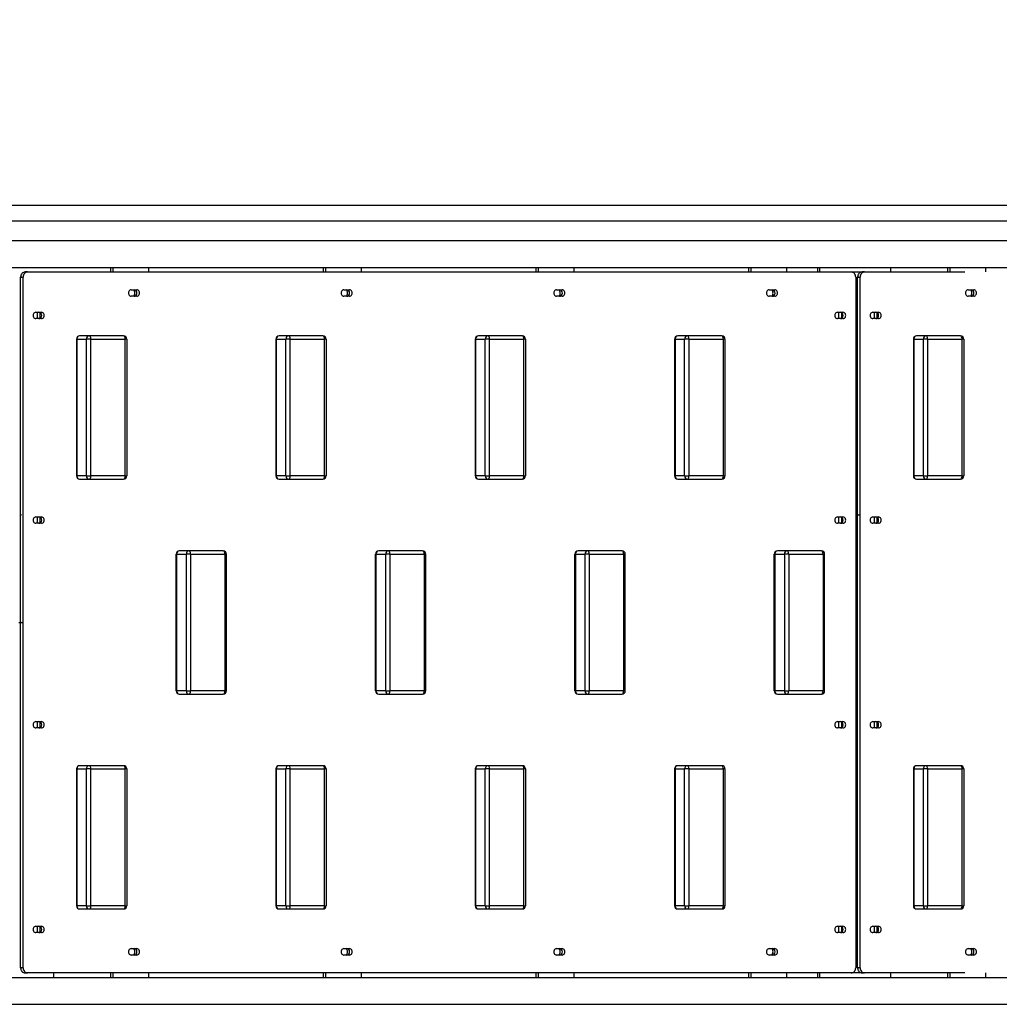
# Model space of a CAD drawing. Extents: x 734 to 1262, y 54 to 475.
# Drawn here: x 979 to 1026, y 368 to 416 of the extents above; entities that cross this region are included whole.
import ezdxf

# ---------------------------------------------------------------- set-up
doc = ezdxf.new("R2010")
doc.units = 0
doc.header["$LTSCALE"] = 21.333333
doc.header["$MEASUREMENT"] = 0
doc.header["$PDSIZE"] = 1
doc.layers.get('0').update_dxf_attribs({"linetype": 'CONTINUOUS'})
doc.layers.get('Defpoints').update_dxf_attribs({"linetype": 'CONTINUOUS'})
doc.layers.add('DIM', color=4, linetype='CONTINUOUS')
doc.layers.add('Sketch Geometry (ANSI)', color=7, linetype='CONTINUOUS', lineweight=25)
doc.styles.add('ROMAND', font='arial.ttf', dxfattribs={"height": 4})
doc.dimstyles.get("Standard").update_dxf_attribs({"dimscale": 64, "dimtxt": 4, "dimasz": 0.0625, "dimexe": 0.0625, "dimexo": 0.0625, "dimgap": 0.03125, "dimtad": 1, "dimdec": 4, "dimzin": 3, "dimdsep": 46, "dimlunit": 4, "dimtxsty": 'ROMAND', "dimblk1": 'OBLIQUE', "dimblk2": 'OBLIQUE', "dimsah": 1, "dimcen": 0.0625, "dimdle": 0.0625, "dimadec": 0, "dimazin": 0, "dimtfac": 1, "dimtdec": 4, "dimtmove": 0, "dimatfit": 3, "dimldrblk": 'OBLIQUE', "dimfxl": 1, "dimfrac": 2, "dimtolj": 1, "dimtzin": 0, "dimlwe": -1, "dimarcsym": 0})

# ---------------------------------------------------------------- blocks, each defined once
blk = doc.blocks.new('_OBLIQUE')
at = {"color": 0, "linetype": 'ByBlock'}
blk.add_line((-0.5, -0.5), (0.5, 0.5), dxfattribs=at)
blk = doc.blocks.new('*D32')
at = {"layer": 'Defpoints', "color": 0, "transparency": 16777216}
for p in [(1072.296, 429.646), (918.048, 406.313), (1072.296, 406.313)]:
    blk.add_point(p, dxfattribs=at)
at = {"layer": 'DIM', "color": 0, "transparency": 16777216}
for p, q in [((918.048, 410.313), (918.048, 433.646)), ((1072.296, 410.313), (1072.296, 433.646))]:
    blk.add_line(p, q, dxfattribs=at)
at = {"layer": 'DIM', "color": 0, "lineweight": -2, "transparency": 16777216}
blk.add_line((914.048, 429.646), (1076.296, 429.646), dxfattribs=at)
at = {"layer": 'DIM', "color": 0, "lineweight": -2, "transparency": 16777216, "xscale": 4, "yscale": 4, "zscale": 4, "rotation": 180}
blk.add_blockref('_OBLIQUE', (918.048, 429.646), dxfattribs=at)
at = {"layer": 'DIM', "color": 0, "lineweight": -2, "transparency": 16777216, "xscale": 4, "yscale": 4, "zscale": 4}
blk.add_blockref('_OBLIQUE', (1072.296, 429.646), dxfattribs=at)
at = {"layer": 'DIM', "color": 0, "transparency": 16777216, "insert": (995.172, 433.714), "char_height": 4, "attachment_point": 5, "style": 'ROMAND'}
blk.add_mtext('\\A1;VARIES', dxfattribs=at)

msp = doc.modelspace()

# ---------------------------------------------------------------- linework, layer by layer
at = {"layer": 'Sketch Geometry (ANSI)'}
for p, q in [((1051.96827, 406.68955), (933.91245, 406.68955)), ((933.91245, 405.93955), (1051.74316, 405.93955)), ((936.45779, 404.9708), (1061.38558, 404.9708)), ((937.65584, 403.6558), (1061.38558, 403.6558)), ((982.97651, 403.6558), (982.97651, 403.4383)), ((983.10151, 403.4383), (983.10151, 403.6558)), ((984.83356, 403.6558), (984.83356, 403.4383)), ((993.36881, 403.6558), (993.36881, 403.4383)), ((993.49381, 403.4383), (993.49381, 403.6558)), ((995.22586, 403.6558), (995.22586, 403.4383)), ((1003.76112, 403.6558), (1003.76112, 403.4383)), ((1003.88612, 403.4383), (1003.88612, 403.6558)), ((1005.61817, 403.6558), (1005.61817, 403.4383)), ((1014.15342, 403.6558), (1014.15342, 403.4383)), ((1014.27842, 403.4383), (1014.27842, 403.6558)), ((1016.01047, 403.6558), (1016.01047, 403.4383)), ((1017.51089, 403.6558), (1017.51089, 403.4383)), ((1017.63589, 403.4383), (1017.63589, 403.6558)), ((1021.09999, 403.4383), (1021.09999, 403.6558)), ((1023.87076, 403.6558), (1023.87076, 403.4383)), ((1023.99576, 403.4383), (1023.99576, 403.6558)), ((1025.72781, 403.6558), (1025.72781, 403.4383)), ((978.58302, 403.1883), (978.70802, 403.1883)), ((978.58302, 369.4383), (978.58302, 403.1883)), ((978.70802, 369.4383), (978.70802, 403.1883)), ((978.79953, 403.4383), (978.92453, 403.4383)), ((978.92453, 403.4383), (978.79953, 403.4383)), ((978.92453, 403.4383), (1024.71562, 403.4383)), ((1019.38577, 403.1883), (1019.38577, 369.4383)), ((1019.47728, 403.1883), (1019.60228, 403.1883)), ((1019.47728, 369.4383), (1019.47728, 403.1883)), ((1019.60228, 369.4383), (1019.60228, 403.1883)), ((1019.81878, 403.4383), (1019.69378, 403.4383)), ((983.98515, 402.5633), (984.25621, 402.5633)), ((984.25621, 402.2508), (983.98515, 402.2508)), ((994.37745, 402.5633), (994.64852, 402.5633)), ((994.64852, 402.2508), (994.37745, 402.2508)), ((1004.76975, 402.5633), (1005.04082, 402.5633)), ((1005.04082, 402.2508), (1004.76975, 402.2508)), ((1015.16206, 402.5633), (1015.43313, 402.5633)), ((1015.43313, 402.2508), (1015.16206, 402.2508)), ((1024.8794, 402.5633), (1025.15047, 402.5633)), ((1025.15047, 402.2508), (1024.8794, 402.2508)), ((979.33048, 401.46955), (979.60111, 401.46955)), ((979.40415, 401.15705), (979.40415, 401.46955)), ((979.52915, 401.45704), (979.52915, 401.16955)), ((1018.49268, 401.46955), (1018.76331, 401.46955)), ((1018.56636, 401.15705), (1018.56636, 401.46955)), ((1018.69136, 401.45704), (1018.69136, 401.16955)), ((1020.22473, 401.46955), (1020.49537, 401.46955)), ((1020.29841, 401.15705), (1020.29841, 401.46955)), ((1020.42341, 401.45704), (1020.42341, 401.16955)), ((979.60111, 401.15705), (979.33048, 401.15705)), ((1018.76331, 401.15705), (1018.49268, 401.15705)), ((1020.49537, 401.15705), (1020.22473, 401.15705)), ((981.93416, 400.3133), (981.46541, 400.3133)), ((983.61208, 400.3133), (981.93416, 400.3133)), ((991.67695, 400.3133), (991.2082, 400.3133)), ((993.35487, 400.3133), (991.67695, 400.3133)), ((1001.41973, 400.3133), (1000.95098, 400.3133)), ((1003.09766, 400.3133), (1001.41973, 400.3133)), ((1011.16252, 400.3133), (1010.69377, 400.3133)), ((1012.84044, 400.3133), (1011.16252, 400.3133)), ((1022.82842, 400.3133), (1022.35967, 400.3133)), ((1024.50634, 400.3133), (1022.82842, 400.3133)), ((981.33009, 400.15705), (981.30916, 400.15705)), ((981.30916, 400.15705), (981.30916, 393.46955)), ((981.33009, 400.15705), (981.79884, 400.15705)), ((981.33009, 400.15705), (981.33009, 393.46955)), ((982.01229, 400.15705), (981.79884, 400.15705)), ((981.79884, 393.46955), (981.79884, 400.15705)), ((982.01229, 400.15705), (983.69021, 400.15705)), ((982.01229, 393.46955), (982.01229, 400.15705)), ((983.76833, 400.15705), (983.69021, 400.15705)), ((983.69021, 393.46955), (983.69021, 400.15705)), ((983.76833, 400.15705), (983.76833, 393.46955)), ((991.07288, 400.15705), (991.05195, 400.15705)), ((991.05195, 400.15705), (991.05195, 393.46955)), ((991.07288, 400.15705), (991.54163, 400.15705)), ((991.07288, 400.15705), (991.07288, 393.46955)), ((991.75507, 400.15705), (991.54163, 400.15705)), ((991.54163, 393.46955), (991.54163, 400.15705)), ((991.75507, 400.15705), (993.433, 400.15705)), ((991.75507, 393.46955), (991.75507, 400.15705)), ((993.51112, 400.15705), (993.433, 400.15705)), ((993.433, 393.46955), (993.433, 400.15705)), ((993.51112, 400.15705), (993.51112, 393.46955)), ((1000.81567, 400.15705), (1000.79473, 400.15705)), ((1000.79473, 400.15705), (1000.79473, 393.46955)), ((1000.81567, 400.15705), (1001.28442, 400.15705)), ((1000.81567, 400.15705), (1000.81567, 393.46955)), ((1001.49786, 400.15705), (1001.28442, 400.15705)), ((1001.28442, 393.46955), (1001.28442, 400.15705)), ((1001.49786, 400.15705), (1003.17578, 400.15705)), ((1001.49786, 393.46955), (1001.49786, 400.15705)), ((1003.25391, 400.15705), (1003.17578, 400.15705)), ((1003.17578, 393.46955), (1003.17578, 400.15705)), ((1003.25391, 400.15705), (1003.25391, 393.46955)), ((1010.55845, 400.15705), (1010.53752, 400.15705)), ((1010.53752, 400.15705), (1010.53752, 393.46955)), ((1010.55845, 400.15705), (1011.0272, 400.15705)), ((1010.55845, 400.15705), (1010.55845, 393.46955)), ((1011.24064, 400.15705), (1011.0272, 400.15705)), ((1011.0272, 393.46955), (1011.0272, 400.15705)), ((1011.24064, 400.15705), (1012.91857, 400.15705)), ((1011.24064, 393.46955), (1011.24064, 400.15705)), ((1012.99669, 400.15705), (1012.91857, 400.15705)), ((1012.91857, 393.46955), (1012.91857, 400.15705)), ((1012.99669, 400.15705), (1012.99669, 393.46955)), ((1022.22435, 400.15705), (1022.20342, 400.15705)), ((1022.20342, 400.15705), (1022.20342, 393.46955)), ((1022.22435, 400.15705), (1022.6931, 400.15705)), ((1022.22435, 400.15705), (1022.22435, 393.46955)), ((1022.90654, 400.15705), (1022.6931, 400.15705)), ((1022.6931, 393.46955), (1022.6931, 400.15705)), ((1022.90654, 400.15705), (1024.58447, 400.15705)), ((1022.90654, 393.46955), (1022.90654, 400.15705)), ((1024.66259, 400.15705), (1024.58447, 400.15705)), ((1024.58447, 393.46955), (1024.58447, 400.15705)), ((1024.66259, 400.15705), (1024.66259, 393.46955)), ((981.30916, 393.46955), (981.33009, 393.46955)), ((981.79884, 393.46955), (981.33009, 393.46955)), ((981.46541, 393.3133), (981.93416, 393.3133)), ((981.79884, 393.46955), (982.01229, 393.46955)), ((981.93416, 393.3133), (983.61208, 393.3133)), ((983.69021, 393.46955), (982.01229, 393.46955)), ((983.69021, 393.46955), (983.76833, 393.46955)), ((991.05195, 393.46955), (991.07288, 393.46955)), ((991.54163, 393.46955), (991.07288, 393.46955)), ((991.2082, 393.3133), (991.67695, 393.3133)), ((991.54163, 393.46955), (991.75507, 393.46955)), ((991.67695, 393.3133), (993.35487, 393.3133)), ((993.433, 393.46955), (991.75507, 393.46955)), ((993.433, 393.46955), (993.51112, 393.46955)), ((1000.79473, 393.46955), (1000.81567, 393.46955)), ((1001.28442, 393.46955), (1000.81567, 393.46955)), ((1000.95098, 393.3133), (1001.41973, 393.3133)), ((1001.28442, 393.46955), (1001.49786, 393.46955)), ((1001.41973, 393.3133), (1003.09766, 393.3133)), ((1003.17578, 393.46955), (1001.49786, 393.46955)), ((1003.17578, 393.46955), (1003.25391, 393.46955)), ((1010.53752, 393.46955), (1010.55845, 393.46955)), ((1011.0272, 393.46955), (1010.55845, 393.46955)), ((1010.69377, 393.3133), (1011.16252, 393.3133)), ((1011.0272, 393.46955), (1011.24064, 393.46955)), ((1011.16252, 393.3133), (1012.84044, 393.3133)), ((1012.91857, 393.46955), (1011.24064, 393.46955)), ((1012.91857, 393.46955), (1012.99669, 393.46955)), ((1022.20342, 393.46955), (1022.22435, 393.46955)), ((1022.6931, 393.46955), (1022.22435, 393.46955)), ((1022.35967, 393.3133), (1022.82842, 393.3133)), ((1022.6931, 393.46955), (1022.90654, 393.46955)), ((1022.82842, 393.3133), (1024.50634, 393.3133)), ((1024.58447, 393.46955), (1022.90654, 393.46955)), ((1024.58447, 393.46955), (1024.66259, 393.46955)), ((979.33048, 391.46955), (979.60111, 391.46955)), ((979.60111, 391.15705), (979.33048, 391.15705)), ((979.40415, 391.15705), (979.40415, 391.46955)), ((979.52915, 391.45704), (979.52915, 391.16955)), ((1018.49268, 391.46955), (1018.76331, 391.46955)), ((1018.76331, 391.15705), (1018.49268, 391.15705)), ((1018.56636, 391.15705), (1018.56636, 391.46955)), ((1018.69136, 391.45704), (1018.69136, 391.16955)), ((1019.38577, 391.57523), (1019.60228, 391.57523)), ((1020.22473, 391.46955), (1020.49537, 391.46955)), ((1020.49537, 391.15705), (1020.22473, 391.15705)), ((1020.29841, 391.15705), (1020.29841, 391.46955)), ((1020.42341, 391.45704), (1020.42341, 391.16955)), ((986.80555, 389.8133), (986.3368, 389.8133)), ((988.48348, 389.8133), (986.80555, 389.8133)), ((996.54834, 389.8133), (996.07959, 389.8133)), ((998.22626, 389.8133), (996.54834, 389.8133)), ((1006.29112, 389.8133), (1005.82237, 389.8133)), ((1007.96905, 389.8133), (1006.29112, 389.8133)), ((1016.03391, 389.8133), (1015.56516, 389.8133)), ((1017.71183, 389.8133), (1016.03391, 389.8133)), ((986.20149, 389.65705), (986.18055, 389.65705)), ((986.18055, 382.96955), (986.18055, 389.65705)), ((986.20149, 389.65705), (986.67024, 389.65705)), ((986.20149, 389.65705), (986.20149, 382.96955)), ((986.88368, 389.65705), (986.67024, 389.65705)), ((986.67024, 389.65705), (986.67024, 382.96955)), ((986.88368, 389.65705), (988.5616, 389.65705)), ((986.88368, 389.65705), (986.88368, 382.96955)), ((988.63973, 389.65705), (988.5616, 389.65705)), ((988.5616, 389.65705), (988.5616, 382.96955)), ((988.63973, 382.96955), (988.63973, 389.65705)), ((995.94427, 389.65705), (995.92334, 389.65705)), ((995.92334, 382.96955), (995.92334, 389.65705)), ((995.94427, 389.65705), (996.41302, 389.65705)), ((995.94427, 389.65705), (995.94427, 382.96955)), ((996.62646, 389.65705), (996.41302, 389.65705)), ((996.41302, 389.65705), (996.41302, 382.96955)), ((996.62646, 389.65705), (998.30439, 389.65705)), ((996.62646, 389.65705), (996.62646, 382.96955)), ((998.38251, 389.65705), (998.30439, 389.65705)), ((998.30439, 389.65705), (998.30439, 382.96955)), ((998.38251, 382.96955), (998.38251, 389.65705)), ((1005.68706, 389.65705), (1005.66612, 389.65705)), ((1005.66612, 382.96955), (1005.66612, 389.65705)), ((1005.68706, 389.65705), (1006.15581, 389.65705)), ((1005.68706, 389.65705), (1005.68706, 382.96955)), ((1006.36925, 389.65705), (1006.15581, 389.65705)), ((1006.15581, 389.65705), (1006.15581, 382.96955)), ((1006.36925, 389.65705), (1008.04717, 389.65705)), ((1006.36925, 389.65705), (1006.36925, 382.96955)), ((1008.1253, 389.65705), (1008.04717, 389.65705)), ((1008.04717, 389.65705), (1008.04717, 382.96955)), ((1008.1253, 382.96955), (1008.1253, 389.65705)), ((1015.42984, 389.65705), (1015.40891, 389.65705)), ((1015.40891, 382.96955), (1015.40891, 389.65705)), ((1015.42984, 389.65705), (1015.89859, 389.65705)), ((1015.42984, 389.65705), (1015.42984, 382.96955)), ((1016.11204, 389.65705), (1015.89859, 389.65705)), ((1015.89859, 389.65705), (1015.89859, 382.96955)), ((1016.11204, 389.65705), (1017.78996, 389.65705)), ((1016.11204, 389.65705), (1016.11204, 382.96955)), ((1017.86808, 389.65705), (1017.78996, 389.65705)), ((1017.78996, 389.65705), (1017.78996, 382.96955)), ((1017.86808, 382.96955), (1017.86808, 389.65705)), ((978.49151, 386.3133), (978.70802, 386.3133)), ((986.18055, 382.96955), (986.20149, 382.96955)), ((986.67024, 382.96955), (986.20149, 382.96955)), ((986.67024, 382.96955), (986.88368, 382.96955)), ((988.5616, 382.96955), (986.88368, 382.96955)), ((988.5616, 382.96955), (988.63973, 382.96955)), ((995.92334, 382.96955), (995.94427, 382.96955)), ((996.41302, 382.96955), (995.94427, 382.96955)), ((996.41302, 382.96955), (996.62646, 382.96955)), ((998.30439, 382.96955), (996.62646, 382.96955)), ((998.30439, 382.96955), (998.38251, 382.96955)), ((1005.66612, 382.96955), (1005.68706, 382.96955)), ((1006.15581, 382.96955), (1005.68706, 382.96955)), ((1006.15581, 382.96955), (1006.36925, 382.96955)), ((1008.04717, 382.96955), (1006.36925, 382.96955)), ((1008.04717, 382.96955), (1008.1253, 382.96955)), ((1015.40891, 382.96955), (1015.42984, 382.96955)), ((1015.89859, 382.96955), (1015.42984, 382.96955)), ((1015.89859, 382.96955), (1016.11204, 382.96955)), ((1017.78996, 382.96955), (1016.11204, 382.96955)), ((1017.78996, 382.96955), (1017.86808, 382.96955)), ((986.3368, 382.8133), (986.80555, 382.8133)), ((986.80555, 382.8133), (988.48348, 382.8133)), ((996.07959, 382.8133), (996.54834, 382.8133)), ((996.54834, 382.8133), (998.22626, 382.8133)), ((1005.82237, 382.8133), (1006.29112, 382.8133)), ((1006.29112, 382.8133), (1007.96905, 382.8133)), ((1015.56516, 382.8133), (1016.03391, 382.8133)), ((1016.03391, 382.8133), (1017.71183, 382.8133)), ((979.33048, 381.46955), (979.60111, 381.46955)), ((979.60111, 381.15705), (979.33048, 381.15705)), ((979.40415, 381.15705), (979.40415, 381.46955)), ((979.52915, 381.45704), (979.52915, 381.16955)), ((1018.49268, 381.46955), (1018.76331, 381.46955)), ((1018.76331, 381.15705), (1018.49268, 381.15705)), ((1018.56636, 381.15705), (1018.56636, 381.46955)), ((1018.69136, 381.45704), (1018.69136, 381.16955)), ((1020.22473, 381.46955), (1020.49537, 381.46955)), ((1020.49537, 381.15705), (1020.22473, 381.15705)), ((1020.29841, 381.15705), (1020.29841, 381.46955)), ((1020.42341, 381.45704), (1020.42341, 381.16955)), ((981.33009, 379.15705), (981.30916, 379.15705)), ((981.30916, 379.15705), (981.30916, 372.46955)), ((981.33009, 379.15705), (981.79884, 379.15705)), ((981.33009, 379.15705), (981.33009, 372.46955)), ((981.93416, 379.3133), (981.46541, 379.3133)), ((982.01229, 379.15705), (981.79884, 379.15705)), ((981.79884, 372.46955), (981.79884, 379.15705)), ((983.61208, 379.3133), (981.93416, 379.3133)), ((982.01229, 379.15705), (983.69021, 379.15705)), ((982.01229, 372.46955), (982.01229, 379.15705)), ((983.76833, 379.15705), (983.69021, 379.15705)), ((983.69021, 372.46955), (983.69021, 379.15705)), ((983.76833, 379.15705), (983.76833, 372.46955)), ((991.07288, 379.15705), (991.05195, 379.15705)), ((991.05195, 379.15705), (991.05195, 372.46955)), ((991.07288, 379.15705), (991.54163, 379.15705)), ((991.07288, 379.15705), (991.07288, 372.46955)), ((991.67695, 379.3133), (991.2082, 379.3133)), ((991.75507, 379.15705), (991.54163, 379.15705)), ((991.54163, 372.46955), (991.54163, 379.15705)), ((993.35487, 379.3133), (991.67695, 379.3133)), ((991.75507, 379.15705), (993.433, 379.15705)), ((991.75507, 372.46955), (991.75507, 379.15705)), ((993.51112, 379.15705), (993.433, 379.15705)), ((993.433, 372.46955), (993.433, 379.15705)), ((993.51112, 379.15705), (993.51112, 372.46955)), ((1000.81567, 379.15705), (1000.79473, 379.15705)), ((1000.79473, 379.15705), (1000.79473, 372.46955)), ((1000.81567, 379.15705), (1001.28442, 379.15705)), ((1000.81567, 379.15705), (1000.81567, 372.46955)), ((1001.41973, 379.3133), (1000.95098, 379.3133)), ((1001.49786, 379.15705), (1001.28442, 379.15705)), ((1001.28442, 372.46955), (1001.28442, 379.15705)), ((1003.09766, 379.3133), (1001.41973, 379.3133)), ((1001.49786, 379.15705), (1003.17578, 379.15705)), ((1001.49786, 372.46955), (1001.49786, 379.15705)), ((1003.25391, 379.15705), (1003.17578, 379.15705)), ((1003.17578, 372.46955), (1003.17578, 379.15705)), ((1003.25391, 379.15705), (1003.25391, 372.46955)), ((1010.55845, 379.15705), (1010.53752, 379.15705)), ((1010.53752, 379.15705), (1010.53752, 372.46955)), ((1010.55845, 379.15705), (1011.0272, 379.15705)), ((1010.55845, 379.15705), (1010.55845, 372.46955)), ((1011.16252, 379.3133), (1010.69377, 379.3133)), ((1011.24064, 379.15705), (1011.0272, 379.15705)), ((1011.0272, 372.46955), (1011.0272, 379.15705)), ((1012.84044, 379.3133), (1011.16252, 379.3133)), ((1011.24064, 379.15705), (1012.91857, 379.15705)), ((1011.24064, 372.46955), (1011.24064, 379.15705)), ((1012.99669, 379.15705), (1012.91857, 379.15705)), ((1012.91857, 372.46955), (1012.91857, 379.15705)), ((1012.99669, 379.15705), (1012.99669, 372.46955)), ((1022.22435, 379.15705), (1022.20342, 379.15705)), ((1022.20342, 379.15705), (1022.20342, 372.46955)), ((1022.22435, 379.15705), (1022.6931, 379.15705)), ((1022.22435, 379.15705), (1022.22435, 372.46955)), ((1022.82842, 379.3133), (1022.35967, 379.3133)), ((1022.90654, 379.15705), (1022.6931, 379.15705)), ((1022.6931, 372.46955), (1022.6931, 379.15705)), ((1024.50634, 379.3133), (1022.82842, 379.3133)), ((1022.90654, 379.15705), (1024.58447, 379.15705)), ((1022.90654, 372.46955), (1022.90654, 379.15705)), ((1024.66259, 379.15705), (1024.58447, 379.15705)), ((1024.58447, 372.46955), (1024.58447, 379.15705)), ((1024.66259, 379.15705), (1024.66259, 372.46955)), ((981.30916, 372.46955), (981.33009, 372.46955)), ((981.79884, 372.46955), (981.33009, 372.46955)), ((981.79884, 372.46955), (982.01229, 372.46955)), ((983.69021, 372.46955), (982.01229, 372.46955)), ((983.69021, 372.46955), (983.76833, 372.46955)), ((991.05195, 372.46955), (991.07288, 372.46955)), ((991.54163, 372.46955), (991.07288, 372.46955)), ((991.54163, 372.46955), (991.75507, 372.46955)), ((993.433, 372.46955), (991.75507, 372.46955)), ((993.433, 372.46955), (993.51112, 372.46955)), ((1000.79473, 372.46955), (1000.81567, 372.46955)), ((1001.28442, 372.46955), (1000.81567, 372.46955)), ((1001.28442, 372.46955), (1001.49786, 372.46955)), ((1003.17578, 372.46955), (1001.49786, 372.46955)), ((1003.17578, 372.46955), (1003.25391, 372.46955)), ((1010.53752, 372.46955), (1010.55845, 372.46955)), ((1011.0272, 372.46955), (1010.55845, 372.46955)), ((1011.0272, 372.46955), (1011.24064, 372.46955)), ((1012.91857, 372.46955), (1011.24064, 372.46955)), ((1012.91857, 372.46955), (1012.99669, 372.46955)), ((1022.20342, 372.46955), (1022.22435, 372.46955)), ((1022.6931, 372.46955), (1022.22435, 372.46955)), ((1022.6931, 372.46955), (1022.90654, 372.46955)), ((1024.58447, 372.46955), (1022.90654, 372.46955)), ((1024.58447, 372.46955), (1024.66259, 372.46955)), ((981.46541, 372.3133), (981.93416, 372.3133)), ((981.93416, 372.3133), (983.61208, 372.3133)), ((991.2082, 372.3133), (991.67695, 372.3133)), ((991.67695, 372.3133), (993.35487, 372.3133)), ((1000.95098, 372.3133), (1001.41973, 372.3133)), ((1001.41973, 372.3133), (1003.09766, 372.3133)), ((1010.69377, 372.3133), (1011.16252, 372.3133)), ((1011.16252, 372.3133), (1012.84044, 372.3133)), ((1022.35967, 372.3133), (1022.82842, 372.3133)), ((1022.82842, 372.3133), (1024.50634, 372.3133)), ((979.33048, 371.46955), (979.60111, 371.46955)), ((979.40415, 371.15705), (979.40415, 371.46955)), ((979.52915, 371.45704), (979.52915, 371.16955)), ((1018.49268, 371.46955), (1018.76331, 371.46955)), ((1018.56636, 371.15705), (1018.56636, 371.46955)), ((1018.69136, 371.45704), (1018.69136, 371.16955)), ((1020.22473, 371.46955), (1020.49537, 371.46955)), ((1020.29841, 371.15705), (1020.29841, 371.46955)), ((1020.42341, 371.45704), (1020.42341, 371.16955)), ((979.60111, 371.15705), (979.33048, 371.15705)), ((1018.76331, 371.15705), (1018.49268, 371.15705)), ((1020.49537, 371.15705), (1020.22473, 371.15705)), ((983.98515, 370.3758), (984.25621, 370.3758)), ((984.25621, 370.0633), (983.98515, 370.0633)), ((994.37745, 370.3758), (994.64852, 370.3758)), ((994.64852, 370.0633), (994.37745, 370.0633)), ((1004.76975, 370.3758), (1005.04082, 370.3758)), ((1005.04082, 370.0633), (1004.76975, 370.0633)), ((1015.16206, 370.3758), (1015.43313, 370.3758)), ((1015.43313, 370.0633), (1015.16206, 370.0633)), ((1024.8794, 370.3758), (1025.15047, 370.3758)), ((1025.15047, 370.0633), (1024.8794, 370.0633)), ((978.70802, 369.4383), (978.58302, 369.4383)), ((978.92453, 369.1883), (978.79953, 369.1883)), ((978.79953, 369.1883), (978.92453, 369.1883)), ((1024.71562, 369.1883), (978.92453, 369.1883)), ((980.20573, 368.9708), (980.20573, 369.1883)), ((982.97651, 369.1883), (982.97651, 368.9708)), ((983.10151, 368.9708), (983.10151, 369.1883)), ((984.83356, 369.1883), (984.83356, 368.9708)), ((993.36881, 369.1883), (993.36881, 368.9708)), ((993.49381, 368.9708), (993.49381, 369.1883)), ((995.22586, 369.1883), (995.22586, 368.9708)), ((1003.76112, 369.1883), (1003.76112, 368.9708)), ((1003.88612, 368.9708), (1003.88612, 369.1883)), ((1005.61817, 369.1883), (1005.61817, 368.9708)), ((1014.15342, 369.1883), (1014.15342, 368.9708)), ((1014.27842, 368.9708), (1014.27842, 369.1883)), ((1016.01047, 369.1883), (1016.01047, 368.9708)), ((1017.51089, 369.1883), (1017.51089, 368.9708)), ((1017.63589, 368.9708), (1017.63589, 369.1883)), ((1019.60228, 369.4383), (1019.47728, 369.4383)), ((1019.69378, 369.1883), (1019.81878, 369.1883)), ((1021.09999, 368.9708), (1021.09999, 369.1883)), ((1023.87076, 369.1883), (1023.87076, 368.9708)), ((1023.99576, 368.9708), (1023.99576, 369.1883)), ((1025.72781, 369.1883), (1025.72781, 368.9708)), ((937.65584, 368.9708), (1060.62725, 368.9708)), ((936.45779, 367.6558), (1061.38558, 367.6558))]:
    msp.add_line(p, q, dxfattribs=at)
for centre, start, end in [((981.46541, 400.15705), 90, 180), ((983.61208, 400.15705), 0, 90), ((991.2082, 400.15705), 90, 180), ((993.35487, 400.15705), 0, 90), ((1000.95098, 400.15705), 90, 180), ((1003.09766, 400.15705), 0, 90), ((1010.69377, 400.15705), 90, 180), ((1012.84044, 400.15705), 0, 90), ((1022.35967, 400.15705), 90, 180), ((1024.50634, 400.15705), 0, 90), ((981.46541, 393.46955), 180, 270), ((983.61208, 393.46955), 270, 0), ((991.2082, 393.46955), 180, 270), ((993.35487, 393.46955), 270, 0), ((1000.95098, 393.46955), 180, 270), ((1003.09766, 393.46955), 270, 0), ((1010.69377, 393.46955), 180, 270), ((1012.84044, 393.46955), 270, 0), ((1022.35967, 393.46955), 180, 270), ((1024.50634, 393.46955), 270, 0), ((986.3368, 389.65705), 90, 180), ((988.48348, 389.65705), 0, 90), ((996.07959, 389.65705), 90, 180), ((998.22626, 389.65705), 0, 90), ((1005.82237, 389.65705), 90, 180), ((1007.96905, 389.65705), 0, 90), ((1015.56516, 389.65705), 90, 180), ((1017.71183, 389.65705), 0, 90), ((986.3368, 382.96955), 180, 270), ((988.48348, 382.96955), 270, 0), ((996.07959, 382.96955), 180, 270), ((998.22626, 382.96955), 270, 0), ((1005.82237, 382.96955), 180, 270), ((1007.96905, 382.96955), 270, 0), ((1015.56516, 382.96955), 180, 270), ((1017.71183, 382.96955), 270, 0), ((981.46541, 379.15705), 90, 180), ((983.61208, 379.15705), 0, 90), ((991.2082, 379.15705), 90, 180), ((993.35487, 379.15705), 0, 90), ((1000.95098, 379.15705), 90, 180), ((1003.09766, 379.15705), 0, 90), ((1010.69377, 379.15705), 90, 180), ((1012.84044, 379.15705), 0, 90), ((1022.35967, 379.15705), 90, 180), ((1024.50634, 379.15705), 0, 90), ((981.46541, 372.46955), 180, 270), ((983.61208, 372.46955), 270, 0), ((991.2082, 372.46955), 180, 270), ((993.35487, 372.46955), 270, 0), ((1000.95098, 372.46955), 180, 270), ((1003.09766, 372.46955), 270, 0), ((1010.69377, 372.46955), 180, 270), ((1012.84044, 372.46955), 270, 0), ((1022.35967, 372.46955), 180, 270), ((1024.50634, 372.46955), 270, 0)]:
    msp.add_arc(centre, 0.15625, start, end, dxfattribs=at)
for centre, major_axis, ratio, start_param, end_param in [((978.79953, 403.1883), (0, 0.25), 0.8660254, 0, 1.57079633), ((978.92453, 403.1883), (0, 0.25), 0.8660254, 0, 1.57079633), ((1019.16926, 403.1883), (0, 0.25), 0.8660254, 4.71238898, 6.28318531), ((1019.69378, 403.1883), (0, 0.25), 0.8660254, 0, 1.57079633), ((1019.81878, 403.1883), (0, 0.25), 0.8660254, 0, 1.57079633), ((983.98515, 402.40705), (0, -0.15625), 0.8660254, 3.14159265, 6.28318531), ((983.97785, 402.4058), (0, 0.21875), 0.8660254, 3.92491734, 5.5161913), ((984.13121, 402.40705), (0, -0.15625), 0.8660254, 0, 3.14159265), ((984.25621, 402.40705), (0, 0.15625), 0.8660254, 3.14159265, 6.28318531), ((994.37745, 402.40705), (0, -0.15625), 0.8660254, 3.14159265, 6.28318531), ((994.37015, 402.4058), (0, 0.21875), 0.8660254, 3.92491734, 5.5161913), ((994.52352, 402.40705), (0, -0.15625), 0.8660254, 0, 3.14159265), ((994.64852, 402.40705), (0, 0.15625), 0.8660254, 3.14159265, 6.28318531), ((1004.76975, 402.40705), (0, -0.15625), 0.8660254, 3.14159265, 6.28318531), ((1004.76246, 402.4058), (0, 0.21875), 0.8660254, 3.92491734, 5.5161913), ((1004.91582, 402.40705), (0, -0.15625), 0.8660254, 0, 3.14159265), ((1005.04082, 402.40705), (0, 0.15625), 0.8660254, 3.14159265, 6.28318531), ((1015.16206, 402.40705), (0, -0.15625), 0.8660254, 3.14159265, 6.28318531), ((1015.15476, 402.4058), (0, 0.21875), 0.8660254, 3.92491734, 5.5161913), ((1015.30813, 402.40705), (0, -0.15625), 0.8660254, 0, 3.14159265), ((1015.43313, 402.40705), (0, 0.15625), 0.8660254, 3.14159265, 6.28318531), ((1024.8794, 402.40705), (0, -0.15625), 0.8660254, 3.14159265, 6.28318531), ((1024.87211, 402.4058), (0, 0.21875), 0.8660254, 3.92491734, 5.5161913), ((1025.02547, 402.40705), (0, -0.15625), 0.8660254, 0, 3.14159265), ((1025.15047, 402.40705), (0, 0.15625), 0.8660254, 3.14159265, 6.28318531), ((979.33048, 401.3133), (0, -0.15625), 0.8660254, 3.14159265, 6.28318531), ((979.47611, 401.3133), (0, -0.15625), 0.8660254, 0, 3.14159265), ((979.60111, 401.3133), (0, 0.15625), 0.8660254, 3.14159265, 6.28318531), ((1018.49268, 401.3133), (0, -0.15625), 0.8660254, 3.14159265, 6.28318531), ((1018.63831, 401.3133), (0, -0.15625), 0.8660254, 0, 3.14159265), ((1018.76331, 401.3133), (0, 0.15625), 0.8660254, 3.14159265, 6.28318531), ((1020.22473, 401.3133), (0, -0.15625), 0.8660254, 3.14159265, 6.28318531), ((1020.37037, 401.3133), (0, -0.15625), 0.8660254, 0, 3.14159265), ((1020.49537, 401.3133), (0, 0.15625), 0.8660254, 3.14159265, 6.28318531), ((981.46541, 400.15705), (0, 0.15625), 0.8660254, 0, 1.57079633), ((981.93416, 400.15705), (0, 0.15625), 0.8660254, 0, 1.57079633), ((981.93416, 400.15705), (0, 0.15625), 0.5, 4.71238898, 6.28318531), ((983.61208, 400.15705), (0, 0.15625), 0.5, 4.71238898, 6.28318531), ((991.2082, 400.15705), (0, 0.15625), 0.8660254, 0, 1.57079633), ((991.67695, 400.15705), (0, 0.15625), 0.8660254, 0, 1.57079633), ((991.67695, 400.15705), (0, 0.15625), 0.5, 4.71238898, 6.28318531), ((993.35487, 400.15705), (0, 0.15625), 0.5, 4.71238898, 6.28318531), ((1000.95098, 400.15705), (0, 0.15625), 0.8660254, 0, 1.57079633), ((1001.41973, 400.15705), (0, 0.15625), 0.8660254, 0, 1.57079633), ((1001.41973, 400.15705), (0, 0.15625), 0.5, 4.71238898, 6.28318531), ((1003.09766, 400.15705), (0, 0.15625), 0.5, 4.71238898, 6.28318531), ((1010.69377, 400.15705), (0, 0.15625), 0.8660254, 0, 1.57079633), ((1011.16252, 400.15705), (0, 0.15625), 0.8660254, 0, 1.57079633), ((1011.16252, 400.15705), (0, 0.15625), 0.5, 4.71238898, 6.28318531), ((1012.84044, 400.15705), (0, 0.15625), 0.5, 4.71238898, 6.28318531), ((1022.35967, 400.15705), (0, 0.15625), 0.8660254, 0, 1.57079633), ((1022.82842, 400.15705), (0, 0.15625), 0.8660254, 0, 1.57079633), ((1022.82842, 400.15705), (0, 0.15625), 0.5, 4.71238898, 6.28318531), ((1024.50634, 400.15705), (0, 0.15625), 0.5, 4.71238898, 6.28318531), ((981.46541, 393.46955), (0, -0.15625), 0.8660254, 4.71238898, 6.28318531), ((981.93416, 393.46955), (0, -0.15625), 0.8660254, 4.71238898, 6.28318531), ((981.93416, 393.46955), (0, -0.15625), 0.5, 0, 1.57079633), ((983.61208, 393.46955), (0, -0.15625), 0.5, 0, 1.57079633), ((991.2082, 393.46955), (0, -0.15625), 0.8660254, 4.71238898, 6.28318531), ((991.67695, 393.46955), (0, -0.15625), 0.8660254, 4.71238898, 6.28318531), ((991.67695, 393.46955), (0, -0.15625), 0.5, 0, 1.57079633), ((993.35487, 393.46955), (0, -0.15625), 0.5, 0, 1.57079633), ((1000.95098, 393.46955), (0, -0.15625), 0.8660254, 4.71238898, 6.28318531), ((1001.41973, 393.46955), (0, -0.15625), 0.8660254, 4.71238898, 6.28318531), ((1001.41973, 393.46955), (0, -0.15625), 0.5, 0, 1.57079633), ((1003.09766, 393.46955), (0, -0.15625), 0.5, 0, 1.57079633), ((1010.69377, 393.46955), (0, -0.15625), 0.8660254, 4.71238898, 6.28318531), ((1011.16252, 393.46955), (0, -0.15625), 0.8660254, 4.71238898, 6.28318531), ((1011.16252, 393.46955), (0, -0.15625), 0.5, 0, 1.57079633), ((1012.84044, 393.46955), (0, -0.15625), 0.5, 0, 1.57079633), ((1022.35967, 393.46955), (0, -0.15625), 0.8660254, 4.71238898, 6.28318531), ((1022.82842, 393.46955), (0, -0.15625), 0.8660254, 4.71238898, 6.28318531), ((1022.82842, 393.46955), (0, -0.15625), 0.5, 0, 1.57079633), ((1024.50634, 393.46955), (0, -0.15625), 0.5, 0, 1.57079633), ((979.33048, 391.3133), (0, -0.15625), 0.8660254, 3.14159265, 6.28318531), ((979.47611, 391.3133), (0, -0.15625), 0.8660254, 0, 3.14159265), ((979.60111, 391.3133), (0, 0.15625), 0.8660254, 3.14159265, 6.28318531), ((1018.49268, 391.3133), (0, -0.15625), 0.8660254, 3.14159265, 6.28318531), ((1018.63831, 391.3133), (0, -0.15625), 0.8660254, 0, 3.14159265), ((1018.76331, 391.3133), (0, 0.15625), 0.8660254, 3.14159265, 6.28318531), ((1020.22473, 391.3133), (0, -0.15625), 0.8660254, 3.14159265, 6.28318531), ((1020.37037, 391.3133), (0, -0.15625), 0.8660254, 0, 3.14159265), ((1020.49537, 391.3133), (0, 0.15625), 0.8660254, 3.14159265, 6.28318531), ((986.3368, 389.65705), (0, 0.15625), 0.8660254, 0, 1.57079633), ((986.80555, 389.65705), (0, 0.15625), 0.8660254, 0, 1.57079633), ((986.80555, 389.65705), (0, 0.15625), 0.5, 4.71238898, 6.28318531), ((988.48348, 389.65705), (0, 0.15625), 0.5, 4.71238898, 6.28318531), ((996.07959, 389.65705), (0, 0.15625), 0.8660254, 0, 1.57079633), ((996.54834, 389.65705), (0, 0.15625), 0.8660254, 0, 1.57079633), ((996.54834, 389.65705), (0, 0.15625), 0.5, 4.71238898, 6.28318531), ((998.22626, 389.65705), (0, 0.15625), 0.5, 4.71238898, 6.28318531), ((1005.82237, 389.65705), (0, 0.15625), 0.8660254, 0, 1.57079633), ((1006.29112, 389.65705), (0, 0.15625), 0.8660254, 0, 1.57079633), ((1006.29112, 389.65705), (0, 0.15625), 0.5, 4.71238898, 6.28318531), ((1007.96905, 389.65705), (0, 0.15625), 0.5, 4.71238898, 6.28318531), ((1015.56516, 389.65705), (0, 0.15625), 0.8660254, 0, 1.57079633), ((1016.03391, 389.65705), (0, 0.15625), 0.8660254, 0, 1.57079633), ((1016.03391, 389.65705), (0, 0.15625), 0.5, 4.71238898, 6.28318531), ((1017.71183, 389.65705), (0, 0.15625), 0.5, 4.71238898, 6.28318531), ((986.3368, 382.96955), (0, -0.15625), 0.8660254, 4.71238898, 6.28318531), ((986.80555, 382.96955), (0, -0.15625), 0.8660254, 4.71238898, 6.28318531), ((986.80555, 382.96955), (0, -0.15625), 0.5, 0, 1.57079633), ((988.48348, 382.96955), (0, -0.15625), 0.5, 0, 1.57079633), ((996.07959, 382.96955), (0, -0.15625), 0.8660254, 4.71238898, 6.28318531), ((996.54834, 382.96955), (0, -0.15625), 0.8660254, 4.71238898, 6.28318531), ((996.54834, 382.96955), (0, -0.15625), 0.5, 0, 1.57079633), ((998.22626, 382.96955), (0, -0.15625), 0.5, 0, 1.57079633), ((1005.82237, 382.96955), (0, -0.15625), 0.8660254, 4.71238898, 6.28318531), ((1006.29112, 382.96955), (0, -0.15625), 0.8660254, 4.71238898, 6.28318531), ((1006.29112, 382.96955), (0, -0.15625), 0.5, 0, 1.57079633), ((1007.96905, 382.96955), (0, -0.15625), 0.5, 0, 1.57079633), ((1015.56516, 382.96955), (0, -0.15625), 0.8660254, 4.71238898, 6.28318531), ((1016.03391, 382.96955), (0, -0.15625), 0.8660254, 4.71238898, 6.28318531), ((1016.03391, 382.96955), (0, -0.15625), 0.5, 0, 1.57079633), ((1017.71183, 382.96955), (0, -0.15625), 0.5, 0, 1.57079633), ((979.33048, 381.3133), (0, -0.15625), 0.8660254, 3.14159265, 6.28318531), ((979.47611, 381.3133), (0, -0.15625), 0.8660254, 0, 3.14159265), ((979.60111, 381.3133), (0, 0.15625), 0.8660254, 3.14159265, 6.28318531), ((1018.49268, 381.3133), (0, -0.15625), 0.8660254, 3.14159265, 6.28318531), ((1018.63831, 381.3133), (0, -0.15625), 0.8660254, 0, 3.14159265), ((1018.76331, 381.3133), (0, 0.15625), 0.8660254, 3.14159265, 6.28318531), ((1020.22473, 381.3133), (0, -0.15625), 0.8660254, 3.14159265, 6.28318531), ((1020.37037, 381.3133), (0, -0.15625), 0.8660254, 0, 3.14159265), ((1020.49537, 381.3133), (0, 0.15625), 0.8660254, 3.14159265, 6.28318531), ((981.46541, 379.15705), (0, 0.15625), 0.8660254, 0, 1.57079633), ((981.93416, 379.15705), (0, 0.15625), 0.8660254, 0, 1.57079633), ((981.93416, 379.15705), (0, 0.15625), 0.5, 4.71238898, 6.28318531), ((983.61208, 379.15705), (0, 0.15625), 0.5, 4.71238898, 6.28318531), ((991.2082, 379.15705), (0, 0.15625), 0.8660254, 0, 1.57079633), ((991.67695, 379.15705), (0, 0.15625), 0.8660254, 0, 1.57079633), ((991.67695, 379.15705), (0, 0.15625), 0.5, 4.71238898, 6.28318531), ((993.35487, 379.15705), (0, 0.15625), 0.5, 4.71238898, 6.28318531), ((1000.95098, 379.15705), (0, 0.15625), 0.8660254, 0, 1.57079633), ((1001.41973, 379.15705), (0, 0.15625), 0.8660254, 0, 1.57079633), ((1001.41973, 379.15705), (0, 0.15625), 0.5, 4.71238898, 6.28318531), ((1003.09766, 379.15705), (0, 0.15625), 0.5, 4.71238898, 6.28318531), ((1010.69377, 379.15705), (0, 0.15625), 0.8660254, 0, 1.57079633), ((1011.16252, 379.15705), (0, 0.15625), 0.8660254, 0, 1.57079633), ((1011.16252, 379.15705), (0, 0.15625), 0.5, 4.71238898, 6.28318531), ((1012.84044, 379.15705), (0, 0.15625), 0.5, 4.71238898, 6.28318531), ((1022.35967, 379.15705), (0, 0.15625), 0.8660254, 0, 1.57079633), ((1022.82842, 379.15705), (0, 0.15625), 0.8660254, 0, 1.57079633), ((1022.82842, 379.15705), (0, 0.15625), 0.5, 4.71238898, 6.28318531), ((1024.50634, 379.15705), (0, 0.15625), 0.5, 4.71238898, 6.28318531), ((981.46541, 372.46955), (0, -0.15625), 0.8660254, 4.71238898, 6.28318531), ((981.93416, 372.46955), (0, -0.15625), 0.8660254, 4.71238898, 6.28318531), ((981.93416, 372.46955), (0, -0.15625), 0.5, 0, 1.57079633), ((983.61208, 372.46955), (0, -0.15625), 0.5, 0, 1.57079633), ((991.2082, 372.46955), (0, -0.15625), 0.8660254, 4.71238898, 6.28318531), ((991.67695, 372.46955), (0, -0.15625), 0.8660254, 4.71238898, 6.28318531), ((991.67695, 372.46955), (0, -0.15625), 0.5, 0, 1.57079633), ((993.35487, 372.46955), (0, -0.15625), 0.5, 0, 1.57079633), ((1000.95098, 372.46955), (0, -0.15625), 0.8660254, 4.71238898, 6.28318531), ((1001.41973, 372.46955), (0, -0.15625), 0.8660254, 4.71238898, 6.28318531), ((1001.41973, 372.46955), (0, -0.15625), 0.5, 0, 1.57079633), ((1003.09766, 372.46955), (0, -0.15625), 0.5, 0, 1.57079633), ((1010.69377, 372.46955), (0, -0.15625), 0.8660254, 4.71238898, 6.28318531), ((1011.16252, 372.46955), (0, -0.15625), 0.8660254, 4.71238898, 6.28318531), ((1011.16252, 372.46955), (0, -0.15625), 0.5, 0, 1.57079633), ((1012.84044, 372.46955), (0, -0.15625), 0.5, 0, 1.57079633), ((1022.35967, 372.46955), (0, -0.15625), 0.8660254, 4.71238898, 6.28318531), ((1022.82842, 372.46955), (0, -0.15625), 0.8660254, 4.71238898, 6.28318531), ((1022.82842, 372.46955), (0, -0.15625), 0.5, 0, 1.57079633), ((1024.50634, 372.46955), (0, -0.15625), 0.5, 0, 1.57079633), ((979.33048, 371.3133), (0, -0.15625), 0.8660254, 3.14159265, 6.28318531), ((979.47611, 371.3133), (0, -0.15625), 0.8660254, 0, 3.14159265), ((979.60111, 371.3133), (0, 0.15625), 0.8660254, 3.14159265, 6.28318531), ((1018.49268, 371.3133), (0, -0.15625), 0.8660254, 3.14159265, 6.28318531), ((1018.63831, 371.3133), (0, -0.15625), 0.8660254, 0, 3.14159265), ((1018.76331, 371.3133), (0, 0.15625), 0.8660254, 3.14159265, 6.28318531), ((1020.22473, 371.3133), (0, -0.15625), 0.8660254, 3.14159265, 6.28318531), ((1020.37037, 371.3133), (0, -0.15625), 0.8660254, 0, 3.14159265), ((1020.49537, 371.3133), (0, 0.15625), 0.8660254, 3.14159265, 6.28318531), ((983.98515, 370.21955), (0, -0.15625), 0.8660254, 3.14159265, 6.28318531), ((983.97785, 370.2208), (0, 0.21875), 0.8660254, 3.90858666, 5.49986062), ((984.13121, 370.21955), (0, -0.15625), 0.8660254, 0, 3.14159265), ((984.25621, 370.21955), (0, 0.15625), 0.8660254, 3.14159265, 6.28318531), ((994.37745, 370.21955), (0, -0.15625), 0.8660254, 3.14159265, 6.28318531), ((994.37015, 370.2208), (0, 0.21875), 0.8660254, 3.90858666, 5.49986062), ((994.52352, 370.21955), (0, -0.15625), 0.8660254, 0, 3.14159265), ((994.64852, 370.21955), (0, 0.15625), 0.8660254, 3.14159265, 6.28318531), ((1004.76975, 370.21955), (0, -0.15625), 0.8660254, 3.14159265, 6.28318531), ((1004.76246, 370.2208), (0, 0.21875), 0.8660254, 3.90858666, 5.49986062), ((1004.91582, 370.21955), (0, -0.15625), 0.8660254, 0, 3.14159265), ((1005.04082, 370.21955), (0, 0.15625), 0.8660254, 3.14159265, 6.28318531), ((1015.16206, 370.21955), (0, -0.15625), 0.8660254, 3.14159265, 6.28318531), ((1015.15476, 370.2208), (0, 0.21875), 0.8660254, 3.90858666, 5.49986062), ((1015.30813, 370.21955), (0, -0.15625), 0.8660254, 0, 3.14159265), ((1015.43313, 370.21955), (0, 0.15625), 0.8660254, 3.14159265, 6.28318531), ((1024.8794, 370.21955), (0, -0.15625), 0.8660254, 3.14159265, 6.28318531), ((1024.87211, 370.2208), (0, 0.21875), 0.8660254, 3.90858666, 5.49986062), ((1025.02547, 370.21955), (0, -0.15625), 0.8660254, 0, 3.14159265), ((1025.15047, 370.21955), (0, 0.15625), 0.8660254, 3.14159265, 6.28318531), ((978.79953, 369.4383), (0, -0.25), 0.8660254, 4.71238898, 6.28318531), ((978.92453, 369.4383), (0, -0.25), 0.8660254, 4.71238898, 6.28318531), ((1019.16926, 369.4383), (0, -0.25), 0.8660254, 0, 1.57079633), ((1019.69378, 369.4383), (0, -0.25), 0.8660254, 4.71238898, 6.28318531), ((1019.81878, 369.4383), (0, -0.25), 0.8660254, 4.71238898, 6.28318531)]:
    msp.add_ellipse(centre, major_axis=major_axis, ratio=ratio, start_param=start_param, end_param=end_param, dxfattribs=at)
for p in [(978.59977, 391.57523), (1019.49402, 391.57523), (978.59977, 386.3133)]:
    msp.add_point(p, dxfattribs=at)

# ---------------------------------------------------------------- dimensions: what is measured, and where the dimension line sits
at = {"layer": 'DIM'}
dim = msp.add_linear_dim(base=(1072.2962, 429.64597), p1=(918.04792, 406.3133), p2=(1072.2962, 406.3133), text='VARIES', dimstyle='Standard', override={"dimzin": 1, "dimpost": '\\X'}, dxfattribs=at)
dim.commit()
dim.dimension.update_dxf_attribs({"geometry": '*D32', "text_midpoint": (995.17206, 429.64597), "dimtype": 160})

doc.saveas('drawing.dxf')
